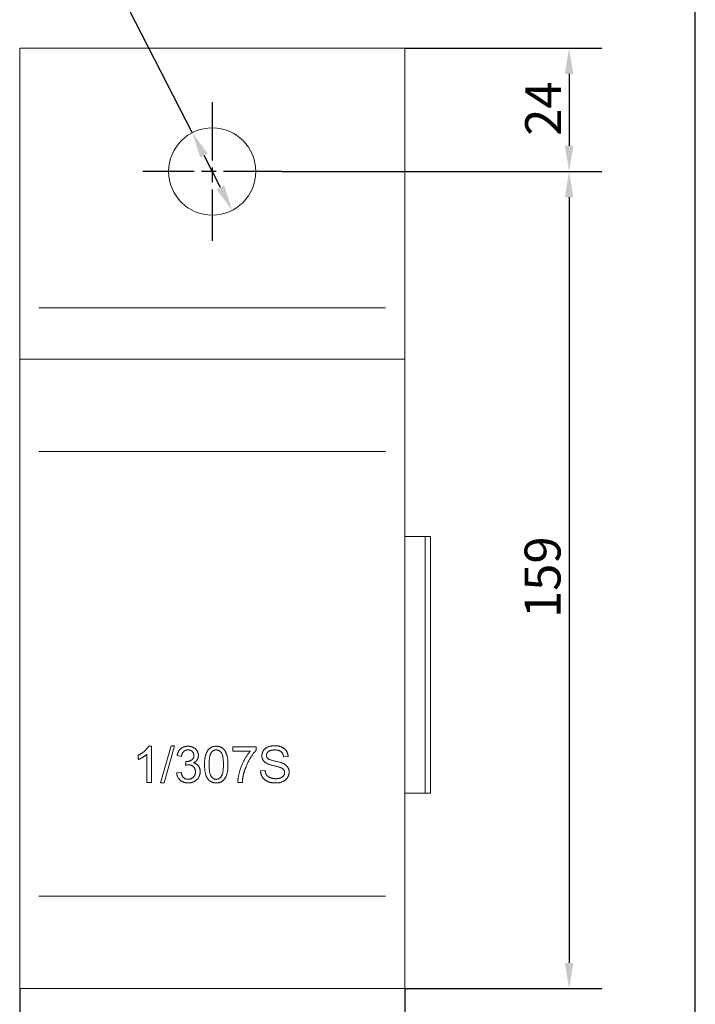
# Model space of a CAD drawing. Units: millimetres. Extents: x 20 to 400, y 20 to 574.
# Drawn here: x 268 to 400, y 135 to 327 of the extents above; entities that cross this region are included whole.
import ezdxf

# ---------------------------------------------------------------- set-up
doc = ezdxf.new("R2010")
doc.units = ezdxf.units.MM
doc.header["$LTSCALE"] = 2
doc.linetypes.add('CHAIN', pattern=[0.35429999999999995, 0.2362, -0.0295, 0.0591, -0.0295])
for name, color, linetype, lineweight in [('Center Mark(ISO)', 7, 'Continuous', 25), ('Dimensions(ISO)', 7, 'Continuous', 25), ('Sketch Geometry(ISO)', 7, 'Continuous', 50), ('Visible Edges(ISO)', 7, 'Continuous', 18), ('Visible Tangent Edges(ISO)', 7, 'Continuous', 18)]:
    doc.layers.add(name, color=color, linetype=linetype, lineweight=lineweight)
doc.styles.add('Current-BSI', font='arial.ttf')
doc.dimstyles.new('DEFAULT-ISO', dxfattribs={"dimscale": 2, "dimtxt": 3.5, "dimasz": 2.5, "dimexe": 3.175, "dimexo": 0, "dimgap": 0.762, "dimtad": 1, "dimrnd": 1e-08, "dimzin": 0, "dimtxsty": 'Current-BSI', "dimcen": 0.09, "dimdle": 10, "dimclrd": 7, "dimclre": 7, "dimclrt": 7, "dimazin": 0, "dimtfac": 1, "dimtmove": 0, "dimatfit": 3, "dimfxl": 0, "dimtolj": 1, "dimtzin": 0, "dimlwd": 25, "dimlwe": 25, "dimarcsym": 0})

# ---------------------------------------------------------------- blocks, each defined once
blk = doc.blocks.new('Borders PCH WEB A4')
at = {"layer": 'Sketch Geometry(ISO)', "color": 7, "linetype": 'Continuous', "lineweight": 25}
blk.add_line((200, 10.00000000000023), (200, 287), dxfattribs=at)
blk = doc.blocks.new('*D7')
at = {"layer": 'Defpoints', "color": 0, "linetype": 'Continuous'}
for p in [(343.4202181826221, 321.088894093474), (319.4202181826221, 297.088894093474), (375.4202181826221, 297.088894093474)]:
    blk.add_point(p, dxfattribs=at)
at = {"layer": 'Dimensions(ISO)', "color": 7, "linetype": 'Continuous', "lineweight": 25}
for p, q in [((343.4202181826221, 321.088894093474), (381.7702181826221, 321.088894093474)), ((375.4202181826221, 316.088894093474), (375.4202181826221, 302.088894093474)), ((319.4202181826221, 297.088894093474), (381.7702181826221, 297.088894093474))]:
    blk.add_line(p, q, dxfattribs=at)
at = {"layer": 'Dimensions(ISO)', "color": 7, "linetype": 'Continuous'}
for points in [[(374.5868848492888, 316.088894093474), (376.2535515159554, 316.088894093474), (375.4202181826221, 321.088894093474)], [(374.5868848492888, 302.088894093474), (376.2535515159554, 302.088894093474), (375.4202181826221, 297.088894093474)]]:
    blk.add_solid(points, dxfattribs=at)
at = {"layer": 'Dimensions(ISO)', "color": 7, "linetype": 'Continuous', "lineweight": 25, "insert": (366.8675687556254, 304.0298899712572), "char_height": 7, "attachment_point": 1, "rotation": 90, "style": 'Current-BSI'}
blk.add_mtext('\\A1;24', dxfattribs=at)
blk = doc.blocks.new('*D8')
at = {"layer": 'Defpoints', "color": 0, "linetype": 'Continuous'}
for p in [(319.4202181826221, 297.088894093474), (343.4202181826051, 138.0888940934742), (375.4202181826221, 138.0888940934742)]:
    blk.add_point(p, dxfattribs=at)
at = {"layer": 'Dimensions(ISO)', "color": 7, "linetype": 'Continuous', "lineweight": 25}
for p, q in [((319.4202181826221, 297.088894093474), (381.7702181826221, 297.088894093474)), ((375.4202181826221, 292.088894093474), (375.4202181826221, 143.0888940934742)), ((343.4202181826051, 138.0888940934742), (381.7702181826221, 138.0888940934742))]:
    blk.add_line(p, q, dxfattribs=at)
at = {"layer": 'Dimensions(ISO)', "color": 7, "linetype": 'Continuous'}
for points in [[(374.5868848492888, 292.088894093474), (376.2535515159554, 292.088894093474), (375.4202181826221, 297.088894093474)], [(374.5868848492888, 143.0888940934742), (376.2535515159554, 143.0888940934742), (375.4202181826221, 138.0888940934742)]]:
    blk.add_solid(points, dxfattribs=at)
at = {"layer": 'Dimensions(ISO)', "color": 7, "linetype": 'Continuous', "lineweight": 25, "insert": (366.7481963129114, 210.1782528497927), "char_height": 7, "attachment_point": 1, "rotation": 90, "style": 'Current-BSI'}
blk.add_mtext('\\A1;159', dxfattribs=at)
blk = doc.blocks.new('*D9')
at = {"layer": 'Defpoints', "color": 0, "linetype": 'Continuous'}
for p in [(268.420218182605, 138.0888940934741), (343.420218182605, 138.0888940934741), (268.420218182605, 118.0888940934741)]:
    blk.add_point(p, dxfattribs=at)
at = {"layer": 'Dimensions(ISO)', "color": 7, "linetype": 'Continuous', "lineweight": 25}
for p, q in [((268.420218182605, 138.0888940934741), (268.420218182605, 111.7388940934741)), ((343.420218182605, 138.0888940934741), (343.420218182605, 111.7388940934741)), ((338.420218182605, 118.0888940934741), (273.420218182605, 118.0888940934741))]:
    blk.add_line(p, q, dxfattribs=at)
at = {"layer": 'Dimensions(ISO)', "color": 7, "linetype": 'Continuous'}
for points in [[(273.420218182605, 118.9222274268074), (273.420218182605, 117.2555607601407), (268.420218182605, 118.0888940934741)], [(338.420218182605, 118.9222274268074), (338.420218182605, 117.2555607601407), (343.420218182605, 118.0888940934741)]]:
    blk.add_solid(points, dxfattribs=at)
at = {"layer": 'Dimensions(ISO)', "color": 7, "linetype": 'Continuous', "lineweight": 25, "insert": (300.9089630374739, 126.732266536188), "char_height": 7, "attachment_point": 1, "style": 'Current-BSI'}
blk.add_mtext('\\A1;75', dxfattribs=at)
blk = doc.blocks.new('*D10')
at = {"layer": 'Defpoints', "color": 0, "linetype": 'Continuous'}
for p in [(302.0357923722813, 304.6493991112594), (309.8046439929631, 289.5283890756887)]:
    blk.add_point(p, dxfattribs=at)
at = {"layer": 'Dimensions(ISO)', "color": 7, "linetype": 'Continuous', "lineweight": 25}
for p, q in [((302.0357923722813, 304.6493991112594), (280.4584981863086, 346.6466591770816)), ((307.519687633939, 293.9757449685036), (304.3207487313053, 300.2020432184445))]:
    blk.add_line(p, q, dxfattribs=at)
at = {"layer": 'Dimensions(ISO)', "color": 7, "linetype": 'Continuous'}
for points in [[(305.0619747134411, 300.5828692782818), (303.5795227491695, 299.8212171586072), (302.0357923722813, 304.6493991112594)], [(308.2609136160748, 294.3565710283409), (306.7784616518032, 293.5949189086663), (309.8046439929631, 289.5283890756887)]]:
    blk.add_solid(points, dxfattribs=at)
at = {"layer": 'Dimensions(ISO)', "color": 7, "linetype": 'Continuous', "lineweight": 25, "insert": (289.2167313766872, 349.4330745035887), "char_height": 7, "attachment_point": 1, "rotation": 297.19312953098483, "style": 'Current-BSI'}
blk.add_mtext('\\A1;∅17', dxfattribs=at)

msp = doc.modelspace()

# ---------------------------------------------------------------- linework, layer by layer
at = {"layer": 'Center Mark(ISO)', "linetype": 'CHAIN', "ltscale": 23.99096870422363}
for p, q in [((305.920218182622, 310.5888940934739), (305.920218182622, 283.5888940934739)), ((319.420218182622, 297.0888940934739), (292.4202181826221, 297.0888940934739))]:
    msp.add_line(p, q, dxfattribs=at)
at = {"layer": 'Visible Edges(ISO)'}
for p, q in [((343.420218182622, 321.0888940934739), (268.4202181826221, 321.0888940934739)), ((268.4202181826221, 270.5888940934739), (268.4202181826221, 321.0888940934739)), ((343.420218182622, 321.0888940934739), (343.420218182622, 270.5888940934739)), ((268.4202181826191, 260.5888940934739), (268.4202181826221, 270.5888940934739)), ((343.420218182622, 270.5888940934739), (343.4202181826191, 260.5888940934739)), ((343.420218182605, 260.588894093474), (268.420218182605, 260.588894093474)), ((268.420218182605, 260.588894093474), (268.4202181825997, 242.588894093474)), ((343.4202181825997, 242.5888940934741), (343.420218182605, 260.588894093474)), ((268.4202181825997, 156.0888940934741), (268.4202181825997, 242.588894093474)), ((343.4202181825997, 242.5888940934741), (343.4202181825997, 156.0888940934741)), ((343.4202181826003, 226.0888940934739), (347.4202181826014, 226.0888940934739)), ((347.4202181826014, 226.0888940934738), (348.4202181826014, 226.0888940934738)), ((347.4202181826014, 226.0888940934739), (347.4202181826014, 176.0888940934739)), ((348.4202181826014, 226.0888940934738), (348.4202181826014, 176.0888940934739)), ((293.5101564334016, 185.2400667346248), (294.0650344727326, 185.2400667346248)), ((294.0650344727326, 185.2400667346248), (294.0650344727326, 178.2133900250201)), ((295.8630527347955, 178.0960119782386), (297.8904917246586, 185.3307679525924)), ((298.5840892738223, 185.3307679525924), (296.5566502839591, 178.0960119782386)), ((297.8904917246586, 185.3307679525924), (298.5840892738223, 185.3307679525924)), ((309.9164061540048, 185.1226886878433), (314.4461316866202, 185.1226886878433)), ((309.9164061540048, 184.2957069946096), (309.9164061540048, 185.1226886878433)), ((313.341710973721, 184.2957069946096), (309.9164061540048, 184.2957069946096)), ((314.4461316866202, 185.1226886878433), (314.4461316866202, 184.4557679674935)), ((291.4880528093013, 182.6524143396679), (291.4880528093013, 183.4847313986643)), ((293.2060405849222, 178.2133900250201), (293.2060405849222, 183.6874752976507)), ((299.9339368118102, 183.2713167681524), (299.0749429239997, 183.4260423752735)), ((300.6862233843647, 181.5319875294804), (300.7769246023322, 182.2842741020348)), ((320.6938449948564, 183.2446399393385), (319.8081742782319, 183.1752801844221)), ((298.9895770717949, 180.0700973104738), (299.8485709596054, 180.1821399914925)), ((315.3264670374818, 180.4649143769208), (316.2014670225806, 180.5396094976)), ((294.0650344727326, 178.2133900250201), (293.2060405849222, 178.2133900250201)), ((311.7784488052213, 178.2133900250201), (310.8927780885969, 178.2133900250201)), ((296.5566502839591, 178.0960119782386), (295.8630527347955, 178.0960119782386)), ((343.4202181826003, 176.0888940934739), (347.4202181826014, 176.0888940934739)), ((347.4202181826014, 176.0888940934739), (348.4202181826014, 176.0888940934739)), ((268.4202181825997, 156.088894093474), (268.420218182605, 138.088894093474)), ((343.420218182605, 138.0888940934741), (343.4202181825997, 156.0888940934741)), ((343.420218182605, 138.0888940934741), (268.420218182605, 138.0888940934741))]:
    msp.add_line(p, q, dxfattribs=at)
msp.add_circle((305.920218182622, 297.0888940934739), 8.499999999999996, dxfattribs=at)
for points in [[(291.4880528093013, 183.4847313986643), (292.2083271872789, 183.8208594417206), (293.2860710713641, 184.786560644787), (293.5101564334016, 185.2400667346248)], [(299.0749429239997, 183.4260423752735), (299.2350038968837, 184.2903716288468), (300.3500953413084, 185.2400667346248), (301.1824124003049, 185.2400667346248)], [(301.1984184975933, 184.5357984539355), (300.6968941158902, 184.5357984539355), (300.0299733955405, 183.9062252939254), (299.9339368118102, 183.2713167681524)], [(301.1824124003049, 185.2400667346248), (301.7532965369242, 185.2400667346248), (302.7189977399906, 184.7492130844474), (303.2311928532192, 183.9008899281626), (303.2311928532192, 183.4260423752735)], [(302.3455221365948, 183.4420484725619), (302.3455221365948, 183.916896025451), (301.705278245059, 184.5357984539355), (301.1984184975933, 184.5357984539355)], [(304.4209794183231, 181.6653716735503), (304.4209794183231, 182.9085118962822), (304.9331745315517, 184.4237557729167), (305.9362232949576, 185.2400667346248), (306.7045159648006, 185.2400667346248)], [(305.7494854932597, 184.0289387064697), (305.3066501349475, 183.388694814934), (305.3066501349475, 181.6653716735503)], [(306.693845233275, 184.5304630881727), (306.1016196336044, 184.5304630881727), (305.7494854932597, 184.0289387064697)], [(308.0970464288908, 181.6653716735503), (308.0970464288908, 183.3940301806968), (307.2914061987083, 184.5304630881727), (306.693845233275, 184.5304630881727)], [(306.7045159648006, 185.2400667346248), (307.2647293698943, 185.2400667346248), (308.118387891942, 184.786560644787), (308.6679305655101, 183.9329021227394), (308.9827171455152, 182.7057679972959), (308.9827171455152, 181.6653716735503)], [(310.8927780885969, 178.2133900250201), (310.9087841858852, 179.0403717182538), (311.5276866143698, 181.3772619223592), (312.6854609848969, 183.5487557878179), (313.341710973721, 184.2957069946096)], [(314.4461316866202, 184.4557679674935), (313.7792109662705, 183.7408289552786), (312.4667109886222, 181.382597288122), (312.1092414825147, 180.1394570653901)], [(315.5878999598589, 183.4047009122224), (315.5878999598589, 183.9382374885022), (316.1907962910551, 184.8559203997034), (317.3485706615822, 185.3361033183552), (318.0581743080343, 185.3361033183552)], [(318.0955218683739, 184.5197923566471), (317.2525340778518, 184.5197923566471), (316.4789060422461, 183.9008899281626), (316.4789060422461, 183.468725301376)], [(318.0581743080343, 185.3361033183552), (318.8371377094028, 185.3361033183552), (320.0269242745067, 184.8345789366522), (320.6725035318052, 183.8582070020602), (320.6938449948564, 183.2446399393384)], [(319.8081742782319, 183.1752801844221), (319.7388145233156, 183.8422009047718), (318.9064974643191, 184.5197923566471), (318.0955218683739, 184.5197923566471)], [(293.2060405849222, 183.6874752976507), (292.8965893706799, 183.3940301806967), (291.8882052415111, 182.8018045810262), (291.4880528093013, 182.6524143396679)], [(300.7769246023322, 182.2842741020348), (300.8676258202997, 182.2736033705092), (300.915644112165, 182.2736033705092)], [(300.915644112165, 182.2736033705092), (301.4651867857331, 182.2736033705092), (302.3455221365948, 182.8498228728914), (302.3455221365948, 183.4420484725619)], [(303.2311928532192, 183.4260423752735), (303.2311928532192, 182.9725362854358), (302.7456745688046, 182.2255850786441), (302.2654916501528, 182.0068350823693)], [(316.5802779917393, 181.884121669825), (316.0787536100363, 182.1455545922021), (315.5878999598589, 182.9245179935706), (315.5878999598589, 183.4047009122224)], [(316.4789060422461, 183.468725301376), (316.4789060422461, 183.0899143322173), (316.7510096961488, 182.8444875071286)], [(316.7510096961488, 182.8444875071286), (317.0231133500515, 182.6043960478027), (319.2906437992406, 182.0922009345741), (319.7121376945016, 181.9001277671134)], [(299.8485709596054, 180.1821399914925), (299.9979612009637, 179.4511948819892), (300.7075648474158, 178.8056156246907), (301.2197599606444, 178.8056156246907)], [(301.2891197155608, 181.6280241132107), (301.0490282562349, 181.6280241132107), (300.6862233843647, 181.5319875294804)], [(303.5726562620383, 180.2835119409856), (303.5726562620383, 179.3711643955473), (302.233479455576, 178.0960119782386), (301.2144245948816, 178.0960119782386)], [(301.2197599606444, 178.8056156246907), (301.8279916576034, 178.8056156246907), (302.6603087165998, 179.6486034152127), (302.6603087165998, 180.2675058436973)], [(302.6603087165998, 180.2675058436973), (302.6603087165998, 180.8597314433678), (301.8866806809942, 181.6280241132107), (301.2891197155608, 181.6280241132107)], [(302.2654916501528, 182.0068350823693), (302.8897294444001, 181.8627802067738), (303.5726562620383, 180.961103392861), (303.5726562620383, 180.2835119409856)], [(305.1145769674868, 178.8162863562163), (304.4209794183231, 179.6966217070779), (304.4209794183231, 181.6653716735503)], [(305.3066501349475, 181.6653716735503), (305.3066501349475, 179.9367131664038), (306.11229036513, 178.8002802589279), (306.7045159648006, 178.8002802589279)], [(308.9827171455152, 181.6653716735503), (308.9827171455152, 180.432902182344), (308.4758573980494, 178.9176583057094), (307.4674732688806, 178.0960119782386), (306.7045159648006, 178.0960119782386)], [(306.7045159648006, 178.8002802589279), (307.2914061987083, 178.8002802589279), (308.0970464288908, 179.9420485321666), (308.0970464288908, 181.6653716735503)], [(312.1092414825147, 180.1394570653901), (311.8478085601377, 179.2591217145285), (311.7784488052213, 178.2133900250201)], [(318.3142718646486, 178.0960119782386), (317.3592413931078, 178.0960119782386), (316.0787536100363, 178.6508900175695), (315.347808500533, 179.7606460962315), (315.3264670374818, 180.4649143769208)], [(316.2014670225806, 180.5396094976), (316.2654914117342, 180.011408287083), (316.718997501572, 179.3391522009705), (317.6740279731129, 178.9229936714722), (318.2715889385462, 178.9229936714722)], [(319.1892718497474, 181.0998229026937), (318.9064974643191, 181.2118655837125), (316.9697596924235, 181.6760424050759), (316.5802779917393, 181.884121669825)], [(318.2715889385462, 178.9229936714722), (318.7997901490631, 178.9229936714722), (319.6161011107712, 179.2377802514773), (320.0109181772183, 179.7873229250455), (320.0109181772183, 180.1127802365761)], [(320.9019242596055, 180.1928107230181), (320.9019242596055, 179.6325973179243), (320.2616803680698, 178.6455546518067), (319.0612230714402, 178.0960119782386), (318.3142718646486, 178.0960119782386)], [(320.0109181772183, 180.1127802365761), (320.0109181772183, 180.4435729138696), (319.6321072080596, 180.934426564047), (319.1892718497474, 181.0998229026937)], [(319.7121376945016, 181.9001277671134), (320.3203693914605, 181.6173533816851), (320.9019242596055, 180.7530241281119), (320.9019242596055, 180.1928107230181)], [(301.2144245948816, 178.0960119782386), (300.2914063179176, 178.0960119782386), (299.0749429239997, 179.1950973253749), (298.9895770717949, 180.0700973104738)], [(306.7045159648006, 178.0960119782386), (305.690796469869, 178.0960119782386), (305.1145769674868, 178.8162863562163)]]:
    msp.add_open_spline(points, degree=2, dxfattribs=at)
at = {"layer": 'Visible Tangent Edges(ISO)'}
for p, q in [((339.670218182622, 270.5888940934739), (272.1702181826221, 270.5888940934739)), ((339.6702181825997, 242.5888940934741), (272.1702181825997, 242.588894093474)), ((339.6702181825997, 156.0888940934741), (272.1702181825997, 156.0888940934741))]:
    msp.add_line(p, q, dxfattribs=at)

# ---------------------------------------------------------------- block references
at = {"xscale": 2, "yscale": 2, "zscale": 2}
msp.add_blockref('Borders PCH WEB A4', (0, 0), dxfattribs=at)

# ---------------------------------------------------------------- dimensions: what is measured, and where the dimension line sits
at = {"layer": 'Dimensions(ISO)', "color": 7, "linetype": 'Continuous', "lineweight": 25}
dim = msp.add_diameter_dim_2p(p1=(309.8046439929631, 289.5283890756887), p2=(302.0357923722813, 304.6493991112594), dimstyle='DEFAULT-ISO', override={"dimgap": 0.762, "dimdec": 0, "dimlfac": 0.9999999999999983, "dimtol": 0, "dimlim": 0, "dimtp": 0, "dimtm": -0, "dimtdec": 0, "dimatfit": 2}, dxfattribs=at)
dim.commit()
dim.dimension.update_dxf_attribs({"geometry": '*D10', "text_midpoint": (285.1863578347551, 337.444525234838), "dimtype": 163})
for base, p1, p2, angle, picture, middle in [((375.4202181826221, 297.088894093474), (343.420218182622, 321.0888940934739), (319.420218182622, 297.0888940934739), 90, '*D7', (375.4202181826221, 309.0888940934739)), ((375.4202181826221, 138.0888940934742), (319.420218182622, 297.0888940934739), (343.420218182605, 138.0888940934741), 90, '*D8', (375.4202181826221, 217.588894093474)), ((268.420218182605, 118.0888940934741), (343.420218182605, 138.0888940934741), (268.420218182605, 138.0888940934741), 180, '*D9', (305.920218182605, 118.0888940934741))]:
    dim = msp.add_linear_dim(base=base, p1=p1, p2=p2, angle=angle, dimstyle='DEFAULT-ISO', override={"dimgap": 0.762, "dimdec": 0, "dimtol": 0, "dimlim": 0, "dimtp": 0, "dimtm": -0, "dimtdec": 0, "dimtofl": 0, "dimatfit": 1}, dxfattribs=at)
    dim.commit()
    dim.dimension.update_dxf_attribs({"geometry": picture, "text_midpoint": middle, "dimtype": 160})

doc.saveas('drawing.dxf')
